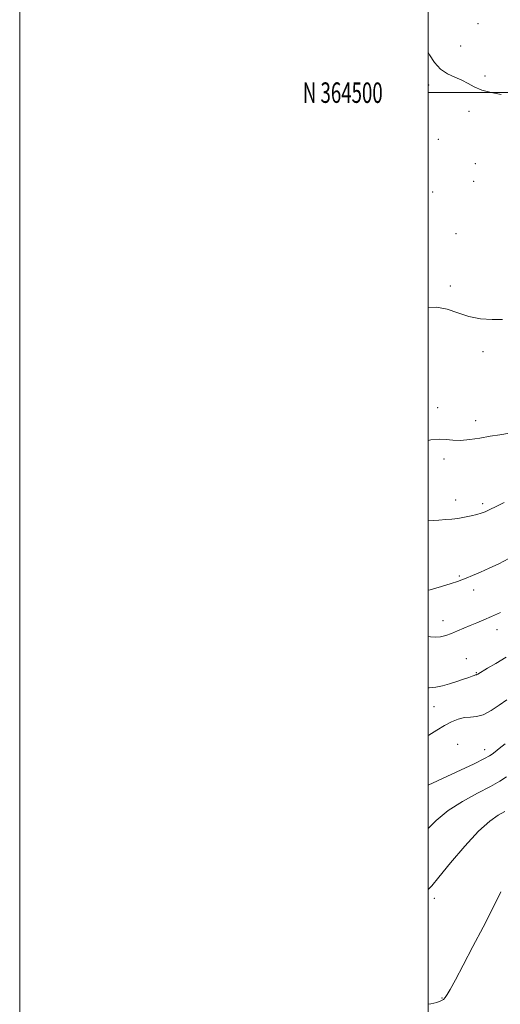
# Model space of a CAD drawing. Extents: x 2084800 to 2087700, y 362300 to 365200.
# Drawn here: x 2084800 to 2085035, y 364054 to 364536 of the extents above; entities that cross this region are included whole.
import ezdxf
from ezdxf.enums import TextEntityAlignment as Align

# ---------------------------------------------------------------- set-up
doc = ezdxf.new("R2010")
doc.units = 0
doc.header["$MEASUREMENT"] = 0
for name, color, linetype, lineweight in [('32000', 7, 'Continuous', 0), ('32001', 7, 'Continuous', 0), ('DTM SPOT ELEVATION', 2, 'Continuous', 13), ('INDEX CONTOUR', 41, 'Continuous', 13), ('INTERMEDIATE CONTOUR', 44, 'Continuous', 0)]:
    doc.layers.add(name, color=color, linetype=linetype, lineweight=lineweight)
doc.styles.add('Style-WORKING', font='WORKING.shx')

msp = doc.modelspace()

# ---------------------------------------------------------------- linework, layer by layer
at = {"layer": '32000', "flags": 128}
for points in [[(2084800, 362300), (2087700, 362300), (2087700, 365200), (2084800, 365200), (2084800, 362300)], [(2085000, 362500), (2087500, 362500), (2087500, 365000), (2085000, 365000), (2085000, 362500)], [(2087500, 364500), (2085000, 364500)]]:
    msp.add_lwpolyline(points, dxfattribs=at)
at = {"layer": 'DTM SPOT ELEVATION'}
for p in [(2085024.36, 364533.79, 988.4), (2085015.77, 364522.89, 989.1), (2085027.67, 364508.06, 988.3), (2085000.17, 364503.79, 987.5), (2085019.83, 364490.91, 987.6), (2085004.88, 364477.18, 986.6), (2085023.08, 364465.22, 986.4), (2085022.17, 364456.67, 986.3), (2085002.16, 364451.46, 986.2), (2085013.5, 364430.97, 986.9), (2085010.82, 364405.52, 987.7), (2085026.8, 364373.43, 988.3), (2085004.55, 364345.97, 989.6), (2085023.19, 364339.53, 989.6), (2085007.69, 364320.89, 990.3), (2085013.34, 364300.79, 991.4), (2085026.61, 364298.97, 991.7), (2085015.13, 364263.65, 993.8), (2085022.19, 364256.81, 994.6), (2085007.15, 364241.77, 995.4), (2085033.67, 364237.4, 996.6), (2085018.68, 364223.23, 997.1), (2085023.57, 364216.41, 997.9), (2085002.74, 364199.72, 998.8), (2085014.31, 364181.4, 1001.4), (2085027.53, 364178.73, 1001.4), (2085002.96, 364106.08, 1006.48), (2085006.69, 364057.35, 1007.9)]:
    msp.add_point(p, dxfattribs=at)
at = {"layer": 'INDEX CONTOUR'}
for points in [[(2085039.752, 364333.44, 990), (2085035.031, 364332.662, 990), (2085030.277, 364331.962, 990), (2085025.247, 364331.115, 990), (2085020.256, 364330.328, 990), (2085015.763, 364329.916, 990), (2085012.054, 364330.068, 990), (2085008.739, 364330.455, 990), (2085005.262, 364330.62, 990), (2085001.264, 364330.232, 990), (2085000.0001, 364329.992, 990)], [(2085038.357, 364203.15, 1000), (2085034.714, 364200.554, 1000), (2085030.732, 364197.874, 1000), (2085026.899, 364195.827, 1000), (2085023.572, 364194.901, 1000), (2085020.594, 364194.661, 1000), (2085017.68, 364194.447, 1000), (2085014.596, 364193.716, 1000), (2085011.318, 364192.408, 1000), (2085007.873, 364190.587, 1000), (2085004.244, 364188.343, 1000), (2085000.227, 364185.883, 1000), (2085000.0001, 364185.764, 1000)]]:
    msp.add_polyline3d(points, dxfattribs=at)
at = {"layer": 'INTERMEDIATE CONTOUR'}
for points in [[(2085000.0001, 364519.741, 988), (2085000.622, 364518.544, 988), (2085002.991, 364514.79, 988), (2085005.925, 364511.494, 988), (2085009.377, 364509.158, 988), (2085013.021, 364507.502, 988), (2085016.4639, 364506.051, 988), (2085019.479, 364504.441, 988), (2085022.505, 364502.769, 988), (2085026.152, 364501.242, 988), (2085030.774, 364500.025, 988), (2085035.711, 364499.105, 988)], [(2085036.315, 364389.087, 988), (2085031.3161, 364389.014, 988), (2085025.569, 364389.482, 988), (2085019.766, 364390.594, 988), (2085014.415, 364392.313, 988), (2085009.28, 364394.052, 988), (2085003.938, 364395.084, 988), (2085000.0001, 364394.95, 988)], [(2085037.064, 364299.584, 992), (2085033.242, 364297.655, 992), (2085030.152, 364296.1251, 992), (2085027.862, 364295.08, 992), (2085025.919, 364294.363, 992), (2085023.737, 364293.751, 992), (2085020.901, 364293.079, 992), (2085017.663, 364292.406, 992), (2085014.4401, 364291.846, 992), (2085011.5061, 364291.475, 992), (2085008.553, 364291.22, 992), (2085005.126, 364290.968, 992), (2085000.0001, 364290.572, 992)], [(2085039.447, 364272.166, 994), (2085034.434, 364269.611, 994), (2085029.807, 364267.4809, 994), (2085025.455, 364265.571, 994), (2085021.599, 364263.927, 994), (2085018.538, 364262.653, 994), (2085016.351, 364261.7761, 994), (2085014.232, 364261.019, 994), (2085011.155, 364260.023, 994), (2085006.457, 364258.5611, 994), (2085000.925, 364256.917, 994), (2085000.0001, 364256.667, 994)], [(2085035.254, 364245.757, 996), (2085030.987, 364243.79, 996), (2085027.183, 364242.174, 996), (2085023.741, 364240.783, 996), (2085020.514, 364239.465, 996), (2085014.338, 364236.781, 996), (2085011.393, 364235.5841, 996), (2085008.566, 364234.621, 996), (2085005.889, 364233.974, 996), (2085003.396, 364233.721, 996), (2085001.041, 364233.881, 996), (2085000.0001, 364234.024, 996)], [(2085038.054, 364223.927, 998), (2085033.059, 364220.935, 998), (2085028.987, 364218.515, 998), (2085024.184, 364215.7, 998), (2085023.9221, 364215.533, 998), (2085023.729, 364215.43, 998), (2085023.56, 364215.382, 998), (2085023.35, 364215.342, 998), (2085023.027, 364215.255, 998), (2085022.484, 364215.061, 998), (2085021.4859, 364214.69, 998), (2085019.761, 364214.0689, 998), (2085017.148, 364213.162, 998), (2085013.9099, 364212.082, 998), (2085010.42, 364210.983, 998), (2085006.986, 364210.015, 998), (2085003.659, 364209.317, 998), (2085000.428, 364209.027, 998), (2085000.0001, 364209.047, 998)], [(2085037.5321, 364181.602, 1002), (2085034.743, 364179.318, 1002), (2085032.681, 364177.6961, 1002), (2085031.213, 364176.574, 1002), (2085029.963, 364175.6909, 1002), (2085027.57, 364174.386, 1002), (2085022.427, 364171.8949, 1002), (2085013.686, 364167.804, 1002), (2085000.0001, 364161.443, 1002)], [(2085038.282, 364165.447, 1004), (2085035.044, 364163.2589, 1004), (2085030.492, 364160.661, 1004), (2085024.121, 364157.392, 1004), (2085016.798, 364153.475, 1004), (2085009.733, 364149, 1004), (2085003.861, 364144.103, 1004), (2085000.0001, 364140.123, 1004)], [(2085037.466, 364148.551, 1006), (2085034.233, 364146.721, 1006), (2085030.021, 364143.828, 1006), (2085024.549, 364138.924, 1006), (2085017.81, 364131.568, 1006), (2085010.903, 364123.348, 1006), (2085005.201, 364116.357, 1006), (2085001.668, 364112.137, 1006), (2085000.0001, 364110.419, 1006)], [(2085035.465, 364109.226, 1008), (2085031.395, 364100.9911, 1008), (2085026.758, 364091.954, 1008), (2085021.808, 364082.415, 1008), (2085017.104, 364073.41, 1008), (2085013.276, 364066.158, 1008), (2085010.769, 364061.525, 1008), (2085009.28, 364058.9699, 1008), (2085008.321, 364057.601, 1008), (2085007.421, 364056.655, 1008), (2085006.1841, 364055.888, 1008), (2085004.231, 364055.182, 1008), (2085001.187, 364054.463, 1008), (2085000.0001, 364054.29, 1008)]]:
    msp.add_polyline3d(points, dxfattribs=at)

# ---------------------------------------------------------------- texts
at = {"layer": '32001', "style": 'Style-WORKING', "width": 0.67}
msp.add_text('N 364500', height=10, dxfattribs=at).set_placement((2084977.6687, 364500), align=Align.MIDDLE_RIGHT)

doc.saveas('drawing.dxf')
